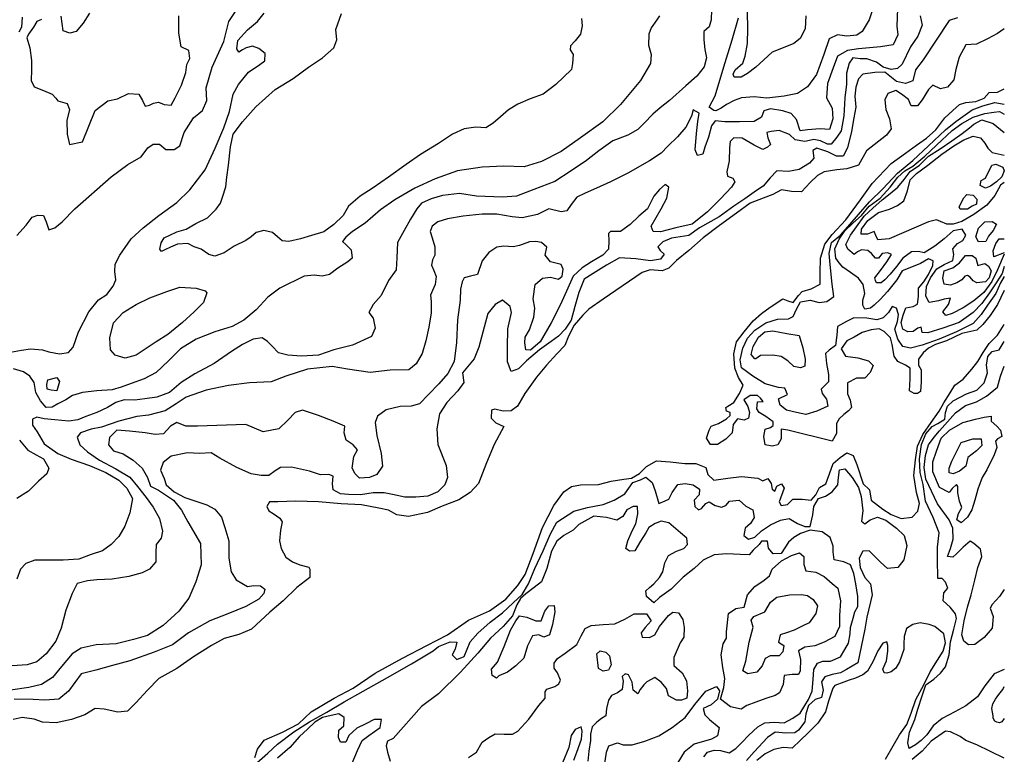
# Model space of a CAD drawing. Extents: x 500000 to 510000, y 1140000 to 1150000.
# Drawn here: x 508130 to 510000, y 1143712 to 1145108 of the extents above; entities that cross this region are included whole.
import ezdxf

# ---------------------------------------------------------------- set-up
doc = ezdxf.new("R2010")
doc.units = 0

msp = doc.modelspace()

# ---------------------------------------------------------------- linework, layer by layer
at = {"layer": 'CONTOUR_LAND', "color": 7, "linetype": 'CONTINUOUS'}
for points in [[(508105, 1144475), (508133, 1144480), (508150, 1144483), (508173, 1144481), (508185, 1144477), (508205, 1144473), (508222, 1144476), (508231, 1144486), (508241, 1144515), (508261, 1144553), (508279, 1144576), (508295, 1144586), (508307, 1144602), (508312, 1144614), (508310, 1144630), (508311, 1144644), (508320, 1144661), (508341, 1144692), (508364, 1144713), (508394, 1144736), (508428, 1144761), (508453, 1144785), (508482, 1144823), (508501, 1144864), (508517, 1144903), (508528, 1144934), (508535, 1144967), (508545, 1144985), (508564, 1145009), (508586, 1145023), (508595, 1145030), (508596, 1145044), (508584, 1145054), (508572, 1145058), (508560, 1145055), (508553, 1145051), (508546, 1145047), (508542, 1145053), (508544, 1145069), (508562, 1145089), (508581, 1145105), (508594, 1145121)], [(509797, 1145130), (509796, 1145096), (509798, 1145080), (509789, 1145061), (509765, 1145057), (509723, 1145053), (509702, 1145050), (509683, 1145039), (509675, 1145017), (509664, 1144987), (509662, 1144960), (509673, 1144940), (509674, 1144920), (509668, 1144900), (509650, 1144901), (509626, 1144899), (509612, 1144897), (509605, 1144919), (509595, 1144930), (509579, 1144935), (509556, 1144939), (509543, 1144935), (509539, 1144923), (509525, 1144915), (509497, 1144914), (509469, 1144914), (509451, 1144916), (509444, 1144907), (509438, 1144885), (509431, 1144866), (509427, 1144853), (509417, 1144850), (509413, 1144861), (509415, 1144892), (509418, 1144915), (509420, 1144931), (509409, 1144937), (509406, 1144925), (509395, 1144904), (509379, 1144886), (509361, 1144868), (509348, 1144855), (509326, 1144840), (509285, 1144817), (509252, 1144800), (509225, 1144788), (509204, 1144779), (509188, 1144771), (509177, 1144757), (509169, 1144745), (509158, 1144743), (509135, 1144749), (509113, 1144738), (509084, 1144732), (509065, 1144734), (509036, 1144739), (509008, 1144739), (508972, 1144735), (508942, 1144730), (508924, 1144724), (508913, 1144716), (508909, 1144706), (508913, 1144694), (508918, 1144677), (508918, 1144661), (508914, 1144652), (508912, 1144642), (508916, 1144632), (508921, 1144620), (508919, 1144605), (508914, 1144594), (508910, 1144585), (508911, 1144573), (508911, 1144551), (508907, 1144524), (508901, 1144498), (508894, 1144474), (508883, 1144454), (508869, 1144443), (508833, 1144442), (508795, 1144438), (508752, 1144444), (508723, 1144449), (508676, 1144444), (508635, 1144431), (508607, 1144420), (508566, 1144418), (508526, 1144413), (508484, 1144404), (508446, 1144391), (508427, 1144378), (508406, 1144365), (508374, 1144357), (508352, 1144354), (508318, 1144345), (508285, 1144334), (508265, 1144330), (508245, 1144323), (508239, 1144315), (508244, 1144300), (508258, 1144287), (508281, 1144271), (508312, 1144255), (508339, 1144239), (508353, 1144221), (508370, 1144200), (508383, 1144182), (508395, 1144160), (508401, 1144136), (508398, 1144123), (508389, 1144111), (508388, 1144095), (508388, 1144078), (508376, 1144064), (508362, 1144057), (508337, 1144050), (508305, 1144045), (508276, 1144044), (508258, 1144042), (508239, 1144037), (508229, 1144018), (508217, 1143986), (508208, 1143952), (508198, 1143927), (508180, 1143903), (508162, 1143888), (508144, 1143882), (508115, 1143880)], [(509444, 1145127), (509443, 1145108), (509439, 1145095), (509429, 1145086), (509429, 1145070), (509431, 1145052), (509434, 1145036), (509430, 1145019), (509416, 1145001), (509395, 1144983), (509364, 1144955), (509346, 1144941), (509332, 1144929), (509316, 1144912), (509304, 1144900), (509285, 1144889), (509256, 1144878), (509230, 1144859), (509206, 1144841), (509177, 1144821), (509146, 1144801), (509106, 1144786), (509073, 1144773), (509047, 1144771), (508997, 1144773), (508965, 1144778), (508933, 1144774), (508911, 1144768), (508893, 1144760), (508884, 1144749), (508872, 1144729), (508860, 1144708), (508847, 1144685), (508846, 1144656), (508845, 1144633), (508830, 1144613), (508816, 1144584), (508801, 1144567), (508793, 1144552), (508801, 1144541), (508805, 1144522), (508798, 1144506), (508762, 1144490), (508726, 1144481), (508697, 1144471), (508665, 1144469), (508639, 1144471), (508621, 1144475), (508609, 1144488), (508600, 1144497), (508590, 1144504), (508573, 1144501), (508553, 1144491), (508532, 1144478), (508499, 1144455), (508462, 1144435), (508436, 1144419), (508414, 1144400), (508390, 1144391), (508367, 1144388), (508348, 1144385), (508328, 1144386), (508312, 1144381), (508296, 1144371), (508276, 1144362), (508255, 1144354), (508240, 1144348), (508223, 1144345), (508196, 1144348), (508176, 1144350), (508162, 1144353), (508154, 1144349), (508154, 1144338), (508163, 1144325), (508176, 1144302), (508202, 1144284), (508227, 1144273), (508262, 1144261), (508293, 1144248), (508318, 1144233), (508333, 1144218), (508344, 1144198), (508339, 1144171), (508329, 1144146), (508318, 1144126), (508303, 1144111), (508287, 1144099), (508265, 1144092), (508242, 1144083), (508212, 1144081), (508179, 1144081), (508158, 1144081), (508141, 1144075), (508131, 1144064), (508124, 1144045)], [(508124, 1144698), (508142, 1144718), (508153, 1144733), (508164, 1144737), (508175, 1144736), (508180, 1144724), (508185, 1144709), (508196, 1144713), (508210, 1144724), (508234, 1144749), (508303, 1144810), (508335, 1144833), (508360, 1144848), (508373, 1144865), (508383, 1144872), (508395, 1144872), (508407, 1144862), (508423, 1144862), (508434, 1144869), (508442, 1144894), (508460, 1144922), (508477, 1144936), (508485, 1144955), (508484, 1144979), (508495, 1145018), (508517, 1145067), (508527, 1145105), (508541, 1145126)], [(508262, 1145121), (508250, 1145102), (508237, 1145086), (508225, 1145083), (508212, 1145087), (508208, 1145115)], [(509750, 1145129), (509743, 1145108), (509730, 1145086), (509720, 1145079), (509701, 1145077), (509683, 1145080), (509667, 1145072), (509657, 1145042), (509643, 1145004), (509626, 1144981), (509607, 1144968), (509582, 1144963), (509549, 1144959), (509525, 1144962), (509501, 1144960), (509487, 1144955), (509472, 1144947), (509462, 1144940), (509452, 1144935), (509448, 1144936), (509439, 1144942), (509451, 1144964), (509467, 1145019), (509483, 1145070), (509495, 1145112)], [(509623, 1145116), (509622, 1145091), (509612, 1145073), (509600, 1145063), (509580, 1145055), (509559, 1145047), (509543, 1145032), (509528, 1145018), (509512, 1145006), (509500, 1144999), (509487, 1144999), (509485, 1145005), (509489, 1145013), (509503, 1145026), (509508, 1145039), (509512, 1145063), (509513, 1145092), (509512, 1145123)], [(509840, 1145116), (509844, 1145098), (509836, 1145077), (509822, 1145057), (509806, 1145024), (509797, 1145016), (509785, 1145014), (509770, 1145018), (509757, 1145028), (509739, 1145034), (509726, 1145034), (509712, 1145036), (509705, 1145026), (509700, 1145007), (509700, 1144986), (509697, 1144960), (509695, 1144926), (509690, 1144897), (509682, 1144885), (509671, 1144872), (509664, 1144872), (509651, 1144878), (509638, 1144881), (509630, 1144879), (509621, 1144877), (509603, 1144880), (509592, 1144890), (509572, 1144898), (509557, 1144896), (509549, 1144894), (509551, 1144884), (509556, 1144871), (509550, 1144866), (509541, 1144862), (509525, 1144870), (509502, 1144883), (509486, 1144884), (509479, 1144877), (509478, 1144865), (509477, 1144840), (509473, 1144819), (509474, 1144811), (509484, 1144807), (509488, 1144800), (509482, 1144790), (509461, 1144768), (509436, 1144743), (509407, 1144720), (509376, 1144713), (509347, 1144705), (509333, 1144706), (509329, 1144716), (509348, 1144749), (509359, 1144769), (509363, 1144790), (509356, 1144795), (509345, 1144786), (509334, 1144773), (509322, 1144749), (509306, 1144735), (509289, 1144719), (509271, 1144706), (509252, 1144706), (509248, 1144702), (509249, 1144688), (509248, 1144672), (509237, 1144661), (509216, 1144648), (509198, 1144637), (509181, 1144621), (509171, 1144598), (509157, 1144567), (509139, 1144532), (509118, 1144496), (509100, 1144480), (509091, 1144481), (509089, 1144494), (509090, 1144505), (509098, 1144519), (509106, 1144543), (509108, 1144560), (509105, 1144578), (509109, 1144605), (509123, 1144617), (509138, 1144619), (509153, 1144615), (509160, 1144621), (509162, 1144634), (509158, 1144643), (509138, 1144648), (509128, 1144661), (509131, 1144676), (509121, 1144685), (509110, 1144687), (509098, 1144686), (509079, 1144679), (509067, 1144677), (509049, 1144678), (509036, 1144676), (509021, 1144666), (509008, 1144650), (508999, 1144624), (508986, 1144621), (508974, 1144618), (508970, 1144610), (508967, 1144596), (508966, 1144575), (508961, 1144538), (508959, 1144495), (508955, 1144459), (508943, 1144436), (508926, 1144416), (508906, 1144396), (508889, 1144378), (508873, 1144374), (508852, 1144373), (508826, 1144367), (508809, 1144355), (508805, 1144343), (508808, 1144318), (508816, 1144284), (508819, 1144260), (508808, 1144244), (508794, 1144238), (508775, 1144237), (508767, 1144245), (508761, 1144256), (508764, 1144278), (508771, 1144291), (508763, 1144300), (508750, 1144309), (508746, 1144323), (508747, 1144336), (508725, 1144345), (508697, 1144356), (508667, 1144366), (508653, 1144362), (508639, 1144347), (508622, 1144331), (508592, 1144325), (508559, 1144339), (508467, 1144336), (508459, 1144336), (508445, 1144336), (508428, 1144343), (508416, 1144336), (508403, 1144321), (508387, 1144320), (508368, 1144323), (508338, 1144326), (508314, 1144328), (508300, 1144314), (508298, 1144300), (508308, 1144289), (508326, 1144283), (508345, 1144271), (508362, 1144256), (508372, 1144238), (508378, 1144222), (508393, 1144214), (508422, 1144195), (508437, 1144176), (508449, 1144154), (508473, 1144113), (508474, 1144072), (508464, 1144040), (508451, 1144009), (508432, 1143984), (508402, 1143957), (508372, 1143938), (508346, 1143930), (508313, 1143922), (508275, 1143920), (508246, 1143914), (508229, 1143903), (508209, 1143879), (508192, 1143858), (508171, 1143845), (508147, 1143839), (508112, 1143834)], [(509911, 1145112), (509895, 1145107), (509846, 1145032), (509831, 1145013), (509826, 1144992), (509812, 1144987), (509795, 1144991), (509773, 1145009), (509754, 1145008), (509731, 1145005), (509723, 1144996), (509718, 1144980), (509716, 1144963), (509718, 1144942), (509714, 1144922), (509710, 1144896), (509702, 1144865), (509694, 1144849), (509681, 1144849), (509665, 1144857), (509644, 1144864), (509636, 1144860), (509638, 1144845), (509630, 1144836), (509610, 1144824), (509590, 1144820), (509568, 1144821), (509555, 1144808), (509542, 1144792), (509529, 1144784), (509507, 1144768), (509486, 1144754), (509458, 1144734), (509421, 1144713), (509401, 1144698), (509368, 1144693), (509351, 1144686), (509342, 1144677), (509346, 1144670), (509354, 1144663), (509347, 1144653), (509328, 1144650), (509300, 1144654), (509269, 1144656), (509244, 1144642), (509219, 1144626), (509202, 1144615), (509192, 1144590), (509184, 1144563), (509177, 1144537), (509166, 1144520), (509153, 1144507), (509139, 1144497), (509117, 1144481), (509092, 1144460), (509077, 1144445), (509063, 1144440), (509056, 1144458), (509056, 1144486), (509057, 1144521), (509064, 1144552), (509061, 1144563), (509047, 1144575), (509033, 1144567), (509019, 1144550), (509012, 1144524), (509002, 1144486), (508993, 1144464), (508971, 1144437), (508973, 1144419), (508962, 1144403), (508941, 1144381), (508927, 1144359), (508922, 1144331), (508924, 1144301), (508940, 1144261), (508942, 1144238), (508937, 1144224), (508924, 1144211), (508905, 1144203), (508882, 1144201), (508861, 1144201), (508838, 1144206), (508822, 1144209), (508801, 1144209), (508777, 1144205), (508754, 1144206), (508739, 1144207), (508725, 1144215), (508724, 1144226), (508725, 1144241), (508717, 1144244), (508701, 1144243), (508680, 1144250), (508646, 1144258), (508625, 1144257), (508615, 1144251), (508603, 1144242), (508588, 1144242), (508569, 1144245), (508542, 1144257), (508510, 1144275), (508493, 1144285), (508471, 1144284), (508448, 1144285), (508417, 1144279), (508402, 1144267), (508397, 1144252), (508404, 1144236), (508408, 1144224), (508423, 1144211), (508443, 1144200), (508462, 1144194), (508485, 1144186), (508500, 1144178), (508513, 1144163), (508519, 1144143), (508527, 1144118), (508527, 1144085), (508531, 1144059), (508541, 1144044), (508562, 1144031), (508574, 1144033), (508587, 1144032), (508595, 1144026), (508593, 1144018), (508584, 1144007), (508559, 1143993), (508525, 1143979), (508491, 1143966), (508450, 1143943), (508420, 1143920), (508385, 1143906), (508339, 1143890), (508306, 1143881), (508274, 1143872), (508246, 1143865), (508222, 1143832), (508204, 1143817), (508177, 1143815), (508155, 1143816), (508119, 1143817)], [(508134, 1145113), (508133, 1145094), (508128, 1145085)], [(508171, 1145109), (508162, 1145105), (508156, 1145094), (508146, 1145081), (508143, 1145074), (508149, 1145055), (508152, 1145031), (508152, 1145013), (508151, 1144993), (508157, 1144981), (508175, 1144974), (508191, 1144967), (508198, 1144959), (508202, 1144954), (508220, 1144949), (508224, 1144938), (508219, 1144917), (508220, 1144891), (508224, 1144871), (508249, 1144876), (508273, 1144936), (508297, 1144954), (508315, 1144958), (508336, 1144968), (508356, 1144967), (508363, 1144955), (508368, 1144944), (508376, 1144946), (508384, 1144950), (508393, 1144952), (508404, 1144947), (508417, 1144946), (508425, 1144960), (508437, 1144984), (508445, 1145008), (508447, 1145023), (508453, 1145035), (508451, 1145050), (508436, 1145057), (508432, 1145083), (508432, 1145116)], [(509345, 1145116), (509340, 1145108), (509329, 1145093), (509325, 1145081), (509324, 1145060), (509329, 1145042), (509328, 1145025), (509309, 1144993), (509271, 1144947), (509237, 1144914), (509195, 1144884), (509158, 1144858), (509121, 1144839), (509088, 1144829), (509049, 1144830), (509008, 1144828), (508961, 1144821), (508919, 1144806), (508880, 1144788), (508842, 1144766), (508815, 1144747), (508786, 1144722), (508762, 1144706), (508749, 1144695), (508743, 1144687), (508749, 1144681), (508759, 1144671), (508761, 1144655), (508753, 1144648), (508734, 1144636), (508718, 1144624), (508704, 1144621), (508689, 1144623), (508670, 1144621), (508624, 1144598), (508601, 1144581), (508579, 1144557), (508555, 1144537), (508533, 1144525), (508500, 1144515), (508465, 1144501), (508435, 1144483), (508412, 1144460), (508389, 1144438), (508366, 1144426), (508341, 1144417), (508322, 1144410), (508305, 1144405), (508276, 1144403), (508249, 1144400), (508230, 1144394), (508217, 1144386), (508202, 1144378), (508191, 1144372), (508180, 1144371)], [(508500, 1144659), (508489, 1144662), (508474, 1144672), (508461, 1144677), (508449, 1144683), (508429, 1144682), (508416, 1144676), (508405, 1144671), (508399, 1144668), (508396, 1144672), (508398, 1144684), (508404, 1144694), (508415, 1144699), (508428, 1144705), (508446, 1144710), (508464, 1144721), (508486, 1144732), (508503, 1144748), (508511, 1144760), (508515, 1144771), (508521, 1144791), (508523, 1144809), (508526, 1144832), (508530, 1144867), (508535, 1144891), (508553, 1144914), (508578, 1144943), (508615, 1144976), (508649, 1144997), (508678, 1145018), (508705, 1145036), (508726, 1145055), (508732, 1145070), (508730, 1145090), (508741, 1145120)], [(509197, 1145111), (509198, 1145097), (509195, 1145081), (509185, 1145068), (509176, 1145059), (509175, 1145051), (509181, 1145042), (509180, 1145025), (509178, 1145014), (509148, 1144985), (509124, 1144967), (509099, 1144958), (509076, 1144948), (509058, 1144937), (509043, 1144924), (509029, 1144912), (509015, 1144903), (508996, 1144904), (508974, 1144901), (508952, 1144891), (508925, 1144873), (508891, 1144852), (508864, 1144833), (508830, 1144809), (508801, 1144789), (508776, 1144773), (508754, 1144754), (508744, 1144736), (508726, 1144719), (508707, 1144705), (508684, 1144698), (508663, 1144692), (508641, 1144687), (508628, 1144688), (508619, 1144696), (508610, 1144704), (508593, 1144708), (508579, 1144704), (508569, 1144696), (508559, 1144689), (508537, 1144678), (508518, 1144665), (508500, 1144659)], [(510000, 1145091), (509987, 1145082), (509968, 1145072), (509947, 1145062), (509927, 1145061), (509914, 1145037), (509908, 1145014), (509904, 1144994), (509892, 1144980), (509879, 1144977), (509864, 1144984), (509856, 1144976), (509844, 1144956), (509835, 1144945), (509823, 1144945), (509818, 1144957), (509805, 1144967), (509794, 1144974), (509779, 1144968), (509773, 1144956), (509775, 1144938), (509782, 1144920), (509785, 1144901), (509776, 1144889), (509738, 1144859), (509723, 1144832), (509701, 1144825), (509682, 1144823), (509658, 1144819), (509645, 1144812), (509631, 1144799), (509615, 1144781), (509596, 1144782), (509577, 1144785), (509560, 1144776), (509542, 1144769), (509517, 1144760), (509491, 1144741), (509459, 1144717), (509428, 1144694), (509401, 1144670), (509377, 1144651), (509363, 1144636), (509350, 1144631), (509327, 1144633), (509312, 1144628), (509238, 1144577), (509211, 1144558), (509199, 1144547), (509183, 1144528), (509172, 1144507), (509165, 1144489), (509150, 1144473), (509130, 1144452), (509111, 1144429), (509089, 1144398), (509075, 1144374), (509063, 1144365), (509048, 1144364), (509032, 1144368), (509026, 1144366), (509025, 1144351), (509034, 1144342), (509049, 1144335), (509031, 1144301), (509016, 1144266), (509001, 1144227), (508985, 1144210), (508964, 1144196), (508932, 1144184), (508904, 1144172), (508868, 1144164), (508846, 1144167), (508830, 1144176), (508812, 1144180), (508779, 1144186), (508740, 1144188), (508697, 1144192), (508654, 1144193), (508620, 1144192), (508604, 1144192), (508599, 1144183), (508603, 1144175), (508611, 1144170), (508624, 1144161), (508628, 1144154), (508625, 1144138), (508623, 1144118), (508626, 1144103), (508635, 1144087), (508648, 1144078), (508662, 1144072), (508679, 1144068), (508681, 1144064), (508681, 1144048), (508656, 1144029), (508630, 1144004), (508605, 1143982), (508570, 1143950), (508546, 1143940), (508518, 1143932), (508494, 1143919), (508460, 1143897), (508428, 1143875), (508394, 1143856), (508372, 1143834), (508350, 1143810), (508334, 1143794), (508316, 1143792), (508290, 1143798), (508273, 1143799), (508253, 1143787), (508228, 1143778), (508199, 1143772), (508173, 1143773), (508157, 1143779), (508134, 1143782), (508117, 1143778)], [(510000, 1144594), (509987, 1144567), (509973, 1144546), (509959, 1144529), (509948, 1144518), (509919, 1144512), (509890, 1144498), (509869, 1144491), (509856, 1144484), (509846, 1144475), (509837, 1144463), (509837, 1144452), (509842, 1144443), (509842, 1144420), (509841, 1144402), (509835, 1144398), (509829, 1144398), (509820, 1144403), (509821, 1144426), (509821, 1144446), (509812, 1144452), (509798, 1144459), (509791, 1144469), (509787, 1144491), (509784, 1144504), (509772, 1144516), (509762, 1144521), (509747, 1144519), (509730, 1144514), (509715, 1144505), (509701, 1144498), (509690, 1144483), (509698, 1144469), (509722, 1144466), (509742, 1144460), (509751, 1144451), (509745, 1144438), (509735, 1144427), (509719, 1144427), (509702, 1144418), (509702, 1144397), (509707, 1144385), (509710, 1144371), (509704, 1144365), (509695, 1144358), (509686, 1144350), (509681, 1144341), (509681, 1144322), (509673, 1144307), (509589, 1144328), (509576, 1144330), (509576, 1144312), (509570, 1144300), (509559, 1144298), (509546, 1144300), (509543, 1144316), (509546, 1144330), (509556, 1144333), (509561, 1144337), (509561, 1144344), (509547, 1144354), (509534, 1144362), (509530, 1144369), (509531, 1144382), (509542, 1144383), (509537, 1144389), (509531, 1144394), (509517, 1144394), (509505, 1144386), (509513, 1144373), (509516, 1144362), (509514, 1144351), (509506, 1144347), (509493, 1144350), (509485, 1144339), (509483, 1144323), (509471, 1144311), (509455, 1144301), (509442, 1144301), (509434, 1144313), (509439, 1144328), (509443, 1144336), (509457, 1144341), (509472, 1144350), (509479, 1144356), (509479, 1144362), (509472, 1144364), (509471, 1144371), (509475, 1144374), (509486, 1144381), (509497, 1144398), (509504, 1144414), (509495, 1144428), (509488, 1144446), (509486, 1144473), (509491, 1144496), (509506, 1144515), (509523, 1144536), (509539, 1144550), (509555, 1144562), (509579, 1144578), (509589, 1144574), (509599, 1144571), (509609, 1144584), (509616, 1144592), (509633, 1144597), (509650, 1144606), (509650, 1144627), (509651, 1144655), (509659, 1144682), (509673, 1144700), (509699, 1144728), (509727, 1144766), (509749, 1144797), (509785, 1144835), (509812, 1144855), (509833, 1144870), (509852, 1144883), (509870, 1144899), (509887, 1144922), (509902, 1144936), (509915, 1144947), (509927, 1144951), (509946, 1144953), (509962, 1144959), (509971, 1144970), (509987, 1144971), (510000, 1144977)], [(510000, 1144620), (509993, 1144608), (509984, 1144588), (509968, 1144566), (509956, 1144548), (509941, 1144531), (509909, 1144515), (509876, 1144501), (509844, 1144490), (509822, 1144484), (509807, 1144487), (509798, 1144501), (509792, 1144520), (509797, 1144535), (509799, 1144548), (509795, 1144560), (509787, 1144563), (509780, 1144552), (509770, 1144542), (509758, 1144538), (509739, 1144541), (509714, 1144542), (509700, 1144535), (509683, 1144525), (509682, 1144509), (509679, 1144489), (509667, 1144480), (509660, 1144474), (509662, 1144455), (509666, 1144434), (509666, 1144420), (509658, 1144412), (509652, 1144406), (509654, 1144398), (509662, 1144387), (509665, 1144374), (509644, 1144364), (509623, 1144358), (509605, 1144362), (509586, 1144366), (509574, 1144376), (509571, 1144388), (509588, 1144396), (509583, 1144408), (509571, 1144409), (509546, 1144416), (509522, 1144431), (509501, 1144447), (509498, 1144462), (509503, 1144484), (509512, 1144503), (509526, 1144518), (509547, 1144532), (509569, 1144539), (509590, 1144540), (509599, 1144544), (509605, 1144558), (509613, 1144572), (509631, 1144575), (509648, 1144571), (509663, 1144573), (509676, 1144582), (509673, 1144606), (509669, 1144643), (509667, 1144664), (509672, 1144685), (509689, 1144699), (509707, 1144720), (509723, 1144738), (509744, 1144762), (509769, 1144787), (509797, 1144817), (509826, 1144841), (509856, 1144869), (509888, 1144899), (509908, 1144915), (509939, 1144937), (509959, 1144945), (509982, 1144951), (510000, 1144948)], [(510000, 1144639), (509996, 1144626), (509986, 1144610), (509972, 1144589), (509957, 1144569), (509941, 1144552), (509914, 1144533), (509883, 1144522), (509855, 1144513), (509844, 1144514), (509842, 1144524), (509836, 1144522), (509827, 1144516), (509817, 1144515), (509807, 1144520), (509804, 1144533), (509808, 1144547), (509813, 1144561), (509827, 1144563), (509835, 1144568), (509837, 1144582), (509837, 1144598), (509847, 1144610), (509856, 1144624), (509864, 1144641), (509865, 1144650), (509856, 1144654), (509841, 1144645), (509824, 1144638), (509806, 1144631), (509796, 1144614), (509778, 1144592), (509765, 1144577), (509753, 1144566), (509746, 1144560), (509735, 1144558), (509731, 1144566), (509731, 1144575), (509735, 1144588), (509732, 1144605), (509723, 1144617), (509708, 1144628), (509693, 1144638), (509686, 1144646), (509680, 1144655), (509678, 1144673), (509686, 1144691), (509697, 1144707), (509712, 1144722), (509729, 1144736), (509743, 1144754), (509764, 1144769), (509783, 1144790), (509798, 1144809), (509811, 1144821), (509826, 1144830), (509849, 1144849), (509871, 1144870), (509901, 1144898), (509919, 1144911), (509941, 1144923), (509963, 1144930), (509980, 1144933), (509991, 1144934), (510000, 1144929)], [(510000, 1144663), (509987, 1144633), (509976, 1144611), (509961, 1144590), (509942, 1144574), (509922, 1144561), (509901, 1144550), (509889, 1144546), (509883, 1144553), (509894, 1144567), (509898, 1144579), (509886, 1144577), (509875, 1144574), (509857, 1144571), (509851, 1144583), (509852, 1144601), (509860, 1144618), (509872, 1144635), (509886, 1144643), (509902, 1144651), (509904, 1144662), (509902, 1144673), (509911, 1144683), (509921, 1144689), (509927, 1144699), (509920, 1144710), (509903, 1144707), (509886, 1144692), (509868, 1144678), (509848, 1144665), (509837, 1144668), (509824, 1144667), (509807, 1144655), (509795, 1144639), (509783, 1144625), (509773, 1144614), (509766, 1144608), (509757, 1144608), (509755, 1144613), (509754, 1144618), (509765, 1144632), (509777, 1144648), (509786, 1144662), (509779, 1144665), (509768, 1144664), (509761, 1144655), (509755, 1144655), (509748, 1144664), (509741, 1144670), (509729, 1144671), (509721, 1144667), (509715, 1144662), (509703, 1144672), (509699, 1144681), (509708, 1144699), (509719, 1144715), (509734, 1144735), (509750, 1144750), (509768, 1144766), (509783, 1144778), (509798, 1144790), (509810, 1144805), (509821, 1144820), (509839, 1144832), (509856, 1144849), (509878, 1144863), (509900, 1144878), (509920, 1144892), (509934, 1144903), (509942, 1144910), (509957, 1144918), (509979, 1144911), (510000, 1144894)], [(510000, 1144799), (509993, 1144794), (509982, 1144774), (509967, 1144756), (509942, 1144738), (509919, 1144725), (509903, 1144720), (509891, 1144720), (509879, 1144725), (509871, 1144728), (509856, 1144724), (509781, 1144692), (509760, 1144690), (509756, 1144698), (509753, 1144706), (509740, 1144701), (509728, 1144701), (509729, 1144710), (509741, 1144727), (509761, 1144742), (509782, 1144748), (509797, 1144755), (509809, 1144764), (509816, 1144783), (509821, 1144804), (509833, 1144816), (509855, 1144832), (509881, 1144853), (509904, 1144869), (509923, 1144880), (509941, 1144887), (509955, 1144884), (509963, 1144874), (509969, 1144864), (509977, 1144856), (510000, 1144851)], [(510000, 1144821), (509995, 1144810), (509985, 1144800), (509974, 1144792), (509964, 1144788), (509954, 1144793), (509956, 1144803), (509964, 1144807), (509976, 1144832), (509984, 1144834), (509997, 1144828), (510000, 1144821)], [(509930, 1144748), (509916, 1144748), (509914, 1144753), (509923, 1144770), (509929, 1144776), (509941, 1144775), (509948, 1144767), (509947, 1144758), (509939, 1144754), (509930, 1144748)], [(509951, 1144686), (509946, 1144696), (509951, 1144712), (509963, 1144724), (509977, 1144725), (509985, 1144720), (509979, 1144708), (509970, 1144697), (509965, 1144687), (509951, 1144686)], [(510000, 1144665), (509980, 1144658), (509979, 1144669), (509984, 1144683), (509990, 1144692), (510000, 1144692)], [(509898, 1144604), (509886, 1144606), (509883, 1144617), (509886, 1144631), (509902, 1144637), (509915, 1144646), (509926, 1144660), (509939, 1144660), (509946, 1144655), (509950, 1144641), (509963, 1144645), (509970, 1144640), (509975, 1144631), (509971, 1144618), (509964, 1144610), (509948, 1144608), (509941, 1144612), (509935, 1144619), (509930, 1144622), (509925, 1144621), (509919, 1144614), (509910, 1144608), (509898, 1144604)], [(508330, 1144465), (508311, 1144471), (508302, 1144481), (508301, 1144504), (508308, 1144532), (508326, 1144552), (508351, 1144567), (508377, 1144580), (508409, 1144592), (508434, 1144600), (508465, 1144598), (508482, 1144593), (508485, 1144589), (508479, 1144571), (508461, 1144553), (508439, 1144533), (508411, 1144510), (508389, 1144496), (508368, 1144482), (508351, 1144471), (508330, 1144465)], [(508576, 1143706), (508581, 1143722), (508594, 1143739), (508629, 1143754), (508659, 1143770), (508683, 1143793), (508727, 1143819), (508763, 1143838), (508805, 1143866), (508857, 1143895), (508903, 1143919), (508942, 1143939), (508982, 1143967), (509022, 1143985), (509053, 1144007), (509076, 1144033), (509090, 1144054), (509105, 1144094), (509123, 1144143), (509144, 1144185), (509163, 1144211), (509178, 1144221), (509195, 1144224), (509229, 1144225), (509253, 1144231), (509277, 1144235), (509292, 1144237), (509307, 1144246), (509320, 1144259), (509339, 1144270), (509365, 1144268), (509393, 1144265), (509414, 1144265), (509433, 1144257), (509437, 1144244), (509448, 1144233), (509475, 1144237), (509501, 1144240), (509532, 1144237), (509541, 1144232), (509551, 1144236), (509557, 1144227), (509559, 1144216), (509564, 1144212), (509568, 1144222), (509577, 1144226), (509582, 1144218), (509572, 1144192), (509576, 1144185), (509588, 1144187), (509598, 1144197), (509616, 1144197), (509633, 1144195), (509642, 1144205), (509649, 1144219), (509661, 1144226), (509668, 1144245), (509675, 1144265), (509688, 1144276), (509701, 1144285), (509713, 1144280), (509720, 1144263), (509732, 1144226), (509744, 1144215), (509747, 1144195), (509769, 1144178), (509785, 1144168), (509804, 1144160), (509825, 1144163), (509836, 1144174), (509839, 1144189), (509833, 1144210), (509828, 1144242), (509831, 1144272), (509835, 1144298), (509845, 1144320), (509861, 1144343), (509876, 1144364), (509885, 1144380), (509897, 1144399), (509906, 1144414), (509922, 1144425), (509938, 1144444), (509950, 1144459), (509960, 1144476), (509971, 1144493), (509987, 1144509), (510000, 1144529)], [(509613, 1144447), (509600, 1144449), (509589, 1144460), (509576, 1144468), (509560, 1144471), (509537, 1144470), (509528, 1144464), (509526, 1144464), (509519, 1144472), (509523, 1144487), (509533, 1144505), (509545, 1144515), (509560, 1144517), (509587, 1144512), (509610, 1144508), (509617, 1144485), (509622, 1144463), (509621, 1144450), (509613, 1144447)], [(510000, 1143873), (509981, 1143865), (509963, 1143842), (509949, 1143821), (509927, 1143804), (509906, 1143793), (509882, 1143780), (509865, 1143766), (509853, 1143749), (509842, 1143738), (509831, 1143730), (509819, 1143723), (509817, 1143734), (509820, 1143754), (509830, 1143778), (509836, 1143798), (509844, 1143823), (509851, 1143844), (509866, 1143855), (509879, 1143866), (509888, 1143878), (509895, 1143901), (509898, 1143926), (509904, 1143950), (509909, 1143970), (509907, 1143979), (509897, 1143992), (509884, 1144004), (509885, 1144019), (509893, 1144028), (509888, 1144039), (509882, 1144046), (509874, 1144046), (509873, 1144083), (509873, 1144106), (509876, 1144133), (509865, 1144162), (509850, 1144193), (509846, 1144225), (509840, 1144248), (509839, 1144274), (509843, 1144301), (509851, 1144321), (509863, 1144335), (509874, 1144341), (509887, 1144349), (509888, 1144362), (509892, 1144374), (509903, 1144384), (509928, 1144397), (509948, 1144404), (509962, 1144418), (509968, 1144437), (509966, 1144452), (509969, 1144468), (509977, 1144478), (509990, 1144481), (510000, 1144497)], [(510000, 1144025), (509991, 1144012), (509977, 1143997), (509973, 1143990), (509979, 1143974), (509977, 1143952), (509962, 1143934), (509944, 1143921), (509932, 1143920), (509923, 1143927), (509919, 1143939), (509924, 1143966), (509930, 1143992), (509937, 1144015), (509944, 1144043), (509950, 1144067), (509957, 1144088), (509955, 1144102), (509942, 1144113), (509935, 1144117), (509922, 1144106), (509909, 1144093), (509902, 1144087), (509892, 1144088), (509898, 1144103), (509903, 1144121), (509902, 1144142), (509895, 1144158), (509873, 1144188), (509851, 1144235), (509848, 1144257), (509850, 1144280), (509856, 1144300), (509867, 1144315), (509877, 1144327), (509892, 1144344), (509907, 1144361), (509926, 1144375), (509947, 1144382), (509966, 1144393), (509987, 1144410), (509993, 1144431), (510000, 1144450)], [(508180, 1144371), (508169, 1144384), (508160, 1144400), (508157, 1144419), (508149, 1144431), (508137, 1144439), (508118, 1144445)], [(508200, 1144403), (508189, 1144404), (508182, 1144406), (508181, 1144415), (508183, 1144424), (508200, 1144428), (508205, 1144421), (508200, 1144403)], [(509918, 1144152), (509910, 1144158), (509913, 1144170), (509919, 1144181), (509915, 1144193), (509912, 1144209), (509912, 1144221), (509909, 1144225), (509901, 1144217), (509895, 1144210), (509877, 1144219), (509864, 1144249), (509864, 1144268), (509871, 1144288), (509880, 1144313), (509896, 1144328), (509921, 1144343), (509945, 1144349), (509962, 1144353), (509975, 1144355), (509975, 1144345), (509986, 1144336), (509993, 1144328), (509995, 1144316), (509987, 1144312), (509983, 1144307), (509986, 1144295), (509981, 1144281), (509967, 1144253), (509958, 1144238), (509950, 1144216), (509944, 1144195), (509938, 1144177), (509930, 1144163), (509918, 1144152)], [(508129, 1144309), (508145, 1144290), (508161, 1144281), (508175, 1144274), (508185, 1144256), (508181, 1144245), (508165, 1144231), (508146, 1144212), (508124, 1144198)], [(509903, 1144245), (509895, 1144247), (509895, 1144256), (509900, 1144269), (509918, 1144305), (509940, 1144312), (509956, 1144312), (509957, 1144299), (509947, 1144289), (509931, 1144276), (509927, 1144260), (509915, 1144250), (509903, 1144245)], [(508574, 1143691), (508601, 1143714), (508619, 1143731), (508650, 1143755), (508680, 1143774), (508713, 1143792), (508746, 1143812), (508782, 1143832), (508828, 1143858), (508874, 1143884), (508915, 1143909), (508925, 1143917), (508947, 1143926), (508960, 1143925), (508957, 1143912), (508951, 1143901), (508960, 1143892), (508974, 1143898), (508985, 1143926), (509000, 1143942), (509023, 1143963), (509047, 1143981), (509067, 1144000), (509084, 1144016), (509096, 1144036), (509108, 1144065), (509124, 1144099), (509138, 1144131), (509150, 1144153), (509182, 1144174), (509208, 1144181), (509238, 1144187), (509259, 1144195), (509279, 1144207), (509294, 1144229), (509309, 1144234), (509319, 1144239), (509331, 1144229), (509337, 1144213), (509344, 1144189), (509356, 1144194), (509363, 1144197), (509369, 1144210), (509380, 1144225), (509394, 1144227), (509409, 1144224), (509421, 1144216), (509420, 1144205), (509411, 1144195), (509412, 1144183), (509419, 1144177), (509425, 1144179), (509433, 1144189), (509439, 1144192), (509451, 1144185), (509463, 1144182), (509471, 1144185), (509478, 1144193), (509496, 1144195), (509509, 1144184), (509522, 1144177), (509525, 1144162), (509518, 1144151), (509508, 1144142), (509505, 1144128), (509514, 1144121), (509526, 1144125), (509539, 1144137), (509556, 1144148), (509575, 1144157), (509591, 1144160), (509607, 1144151), (509621, 1144145), (509631, 1144145), (509636, 1144167), (509638, 1144183), (509647, 1144198), (509660, 1144203), (509673, 1144211), (509684, 1144224), (509685, 1144238), (509687, 1144253), (509697, 1144255), (509711, 1144238), (509723, 1144219), (509728, 1144202), (509731, 1144175), (509729, 1144155), (509735, 1144150), (509745, 1144158), (509759, 1144163), (509775, 1144157), (509795, 1144142)], [(509429, 1143707), (509436, 1143716), (509449, 1143720), (509461, 1143719), (509477, 1143715), (509490, 1143723), (509502, 1143735), (509514, 1143748), (509532, 1143764), (509545, 1143772), (509563, 1143773), (509582, 1143772), (509598, 1143781), (509612, 1143790), (509621, 1143805), (509628, 1143816), (509635, 1143832), (509637, 1143854), (509638, 1143873), (509645, 1143885), (509655, 1143889), (509670, 1143889), (509689, 1143897), (509697, 1143911), (509704, 1143923), (509707, 1143941), (509708, 1143953), (509713, 1143971), (509716, 1143983), (509722, 1143993), (509722, 1144012), (509718, 1144036), (509714, 1144056), (509708, 1144072), (509695, 1144078), (509677, 1144082), (509675, 1144097), (509675, 1144108), (509669, 1144124), (509654, 1144135), (509631, 1144138), (509613, 1144132), (509600, 1144124), (509590, 1144115), (509576, 1144094), (509561, 1144093), (509552, 1144104), (509550, 1144117), (509539, 1144117), (509534, 1144111), (509523, 1144100), (509515, 1144091), (509498, 1144092), (509473, 1144093), (509449, 1144091), (509428, 1144081), (509411, 1144065), (509390, 1144049), (509367, 1144026), (509345, 1144010), (509334, 1144000), (509320, 1144012), (509319, 1144023), (509326, 1144029), (509334, 1144036), (509345, 1144048), (509351, 1144059), (509355, 1144076), (509362, 1144090), (509377, 1144098), (509391, 1144103), (509398, 1144111), (509397, 1144123), (509385, 1144133), (509363, 1144152), (509348, 1144155), (509337, 1144151), (509325, 1144143), (509319, 1144133), (509309, 1144117), (509298, 1144099), (509288, 1144098), (509281, 1144103), (509285, 1144118), (509293, 1144137), (509300, 1144150), (509304, 1144169), (509303, 1144183), (509295, 1144183), (509283, 1144177), (509275, 1144164), (509264, 1144157), (509244, 1144162), (509220, 1144165), (509192, 1144149), (509181, 1144138), (509163, 1144128), (509150, 1144117), (509140, 1144098), (509131, 1144065), (509121, 1144040), (509107, 1144029), (509091, 1144017), (509081, 1144008), (509074, 1143996), (509066, 1143975), (509048, 1143955), (509024, 1143933), (509000, 1143904), (508967, 1143868), (508925, 1143827), (508893, 1143803)], [(509795, 1144142), (509810, 1144128), (509815, 1144109), (509809, 1144082), (509798, 1144067), (509778, 1144065), (509765, 1144077), (509752, 1144090), (509743, 1144099), (509731, 1144098), (509724, 1144085), (509726, 1144067), (509735, 1144048), (509746, 1144036), (509749, 1144015), (509739, 1143973), (509735, 1143950), (509722, 1143886), (509700, 1143873), (509689, 1143867), (509673, 1143864), (509659, 1143859), (509653, 1143850), (509656, 1143834), (509653, 1143820), (509641, 1143816), (509628, 1143805), (509623, 1143789), (509621, 1143774), (509609, 1143758), (509602, 1143753), (509585, 1143752), (509565, 1143754), (509550, 1143744), (509525, 1143717), (509510, 1143700)], [(509500, 1143798), (509480, 1143802), (509461, 1143817), (509467, 1143839), (509469, 1143856), (509465, 1143877), (509462, 1143901), (509466, 1143922), (509472, 1143933), (509472, 1143945), (509476, 1143980), (509490, 1143989), (509506, 1143992), (509512, 1144015), (509526, 1144031), (509544, 1144043), (509554, 1144051), (509559, 1144064), (509577, 1144080), (509596, 1144090), (509611, 1144095), (509619, 1144088), (509619, 1144073), (509623, 1144061), (509642, 1144058), (509658, 1144050), (509673, 1144037), (509684, 1144028), (509689, 1144004), (509687, 1143976), (509687, 1143955), (509678, 1143936), (509658, 1143925), (509640, 1143918), (509621, 1143916), (509609, 1143909), (509613, 1143892), (509612, 1143871), (509609, 1143864), (509597, 1143864), (509582, 1143862), (509580, 1143845), (509573, 1143829), (509565, 1143824), (509547, 1143818), (509528, 1143811), (509511, 1143805), (509500, 1143798)], [(509513, 1143865), (509503, 1143871), (509509, 1143889), (509515, 1143925), (509523, 1143954), (509519, 1143967), (509524, 1143974), (509545, 1143983), (509556, 1144001), (509568, 1144011), (509592, 1144015), (509615, 1144016), (509626, 1144014), (509637, 1144006), (509645, 1143994), (509642, 1143980), (509629, 1143962), (509617, 1143956), (509601, 1143948), (509586, 1143943), (509574, 1143939), (509571, 1143925), (509581, 1143919), (509579, 1143907), (509572, 1143899), (509555, 1143899), (509546, 1143894), (509540, 1143880), (509530, 1143868), (509513, 1143865)], [(508982, 1143706), (508997, 1143716), (509008, 1143735), (509021, 1143744), (509033, 1143751), (509050, 1143750), (509066, 1143750), (509076, 1143756), (509097, 1143779), (509116, 1143805), (509128, 1143819), (509128, 1143831), (509131, 1143836), (509146, 1143841), (509154, 1143846), (509157, 1143853), (509151, 1143867), (509145, 1143876), (509145, 1143885), (509151, 1143894), (509166, 1143904), (509188, 1143921), (509196, 1143937), (509204, 1143951), (509215, 1143957), (509238, 1143959), (509260, 1143960), (509279, 1143969), (509297, 1143979), (509320, 1143979), (509329, 1143966), (509318, 1143953), (509310, 1143943), (509312, 1143935), (509326, 1143934), (509336, 1143939), (509345, 1143955), (509362, 1143976), (509370, 1143982), (509381, 1143981), (509389, 1143968), (509392, 1143953), (509391, 1143935), (509384, 1143924), (509372, 1143896), (509372, 1143881), (509388, 1143867), (509396, 1143852), (509398, 1143833), (509397, 1143819), (509387, 1143815), (509377, 1143815), (509362, 1143823), (509358, 1143837), (509348, 1143849), (509336, 1143858), (509321, 1143850), (509315, 1143844), (509308, 1143835), (509304, 1143827), (509295, 1143834), (509293, 1143849), (509286, 1143863), (509280, 1143865), (509274, 1143860), (509276, 1143851), (509274, 1143835), (509265, 1143829), (509254, 1143824), (509248, 1143815), (509244, 1143799), (509243, 1143785), (509235, 1143780), (509226, 1143773), (509217, 1143764), (509214, 1143750), (509214, 1143738), (509211, 1143718), (509209, 1143699)], [(509035, 1143857), (509027, 1143862), (509026, 1143874), (509037, 1143887), (509050, 1143917), (509062, 1143948), (509072, 1143966), (509079, 1143975), (509093, 1143973), (509110, 1143966), (509120, 1143966), (509127, 1143984), (509135, 1143994), (509145, 1143995), (509146, 1143983), (509142, 1143959), (509136, 1143939), (509125, 1143935), (509116, 1143939), (509104, 1143937), (509094, 1143918), (509087, 1143895), (509072, 1143880), (509056, 1143868), (509040, 1143861), (509035, 1143857)], [(509774, 1143703), (509789, 1143728), (509801, 1143749), (509815, 1143769), (509823, 1143790), (509832, 1143816), (509847, 1143844), (509859, 1143869), (509873, 1143891), (509884, 1143908), (509888, 1143924), (509885, 1143941), (509868, 1143955), (509857, 1143959), (509840, 1143962), (509826, 1143959), (509814, 1143951), (509810, 1143936), (509809, 1143922), (509809, 1143911), (509801, 1143888), (509794, 1143876), (509785, 1143869), (509777, 1143866), (509772, 1143867), (509769, 1143874), (509776, 1143890), (509779, 1143908), (509779, 1143919), (509777, 1143926), (509769, 1143923), (509760, 1143909), (509750, 1143888), (509740, 1143870), (509731, 1143863), (509717, 1143857), (509705, 1143853), (509695, 1143849), (509678, 1143843), (509674, 1143838), (509666, 1143813), (509660, 1143793), (509646, 1143771), (509627, 1143752), (509613, 1143739), (509597, 1143724), (509580, 1143725), (509562, 1143721), (509546, 1143713), (509530, 1143700)], [(509238, 1143870), (509229, 1143875), (509226, 1143903), (509232, 1143909), (509243, 1143906), (509250, 1143899), (509253, 1143882), (509248, 1143872), (509238, 1143870)], [(509240, 1143686), (509244, 1143716), (509249, 1143728), (509265, 1143734), (509276, 1143730), (509293, 1143730), (509317, 1143737), (509344, 1143747), (509369, 1143763), (509394, 1143782), (509412, 1143807), (509433, 1143832), (509453, 1143841), (509459, 1143833), (509455, 1143817), (509443, 1143806), (509428, 1143799), (509431, 1143787), (509440, 1143778), (509458, 1143763), (509455, 1143747), (509444, 1143741), (509411, 1143731), (509392, 1143716), (509373, 1143685)], [(510000, 1143780), (509995, 1143774), (509991, 1143772), (509986, 1143773), (509982, 1143775), (509979, 1143781), (509979, 1143785), (509976, 1143799), (509978, 1143808), (509983, 1143817), (509988, 1143823), (509992, 1143829), (509997, 1143835), (510000, 1143841)], [(508893, 1143803), (508839, 1143742), (508828, 1143737), (508826, 1143728), (508828, 1143716), (508833, 1143699)], [(508761, 1143695), (508771, 1143719), (508780, 1143738), (508793, 1143748), (508814, 1143763), (508817, 1143778), (508803, 1143778), (508787, 1143770), (508770, 1143762), (508755, 1143748), (508749, 1143735), (508739, 1143735), (508735, 1143744), (508736, 1143758), (508745, 1143766), (508746, 1143782), (508736, 1143789), (508721, 1143786), (508705, 1143782), (508690, 1143773), (508676, 1143760), (508661, 1143746), (508643, 1143725), (508619, 1143705)], [(509182, 1143701), (509188, 1143716), (509197, 1143741), (509198, 1143756), (509196, 1143764), (509185, 1143759), (509177, 1143748), (509173, 1143725), (509161, 1143696)], [(510000, 1143705), (509948, 1143730), (509927, 1143738), (509916, 1143746), (509898, 1143755), (509888, 1143756), (509861, 1143737), (509844, 1143718), (509825, 1143702)]]:
    msp.add_lwpolyline(points, dxfattribs=at)

doc.saveas('drawing.dxf')
